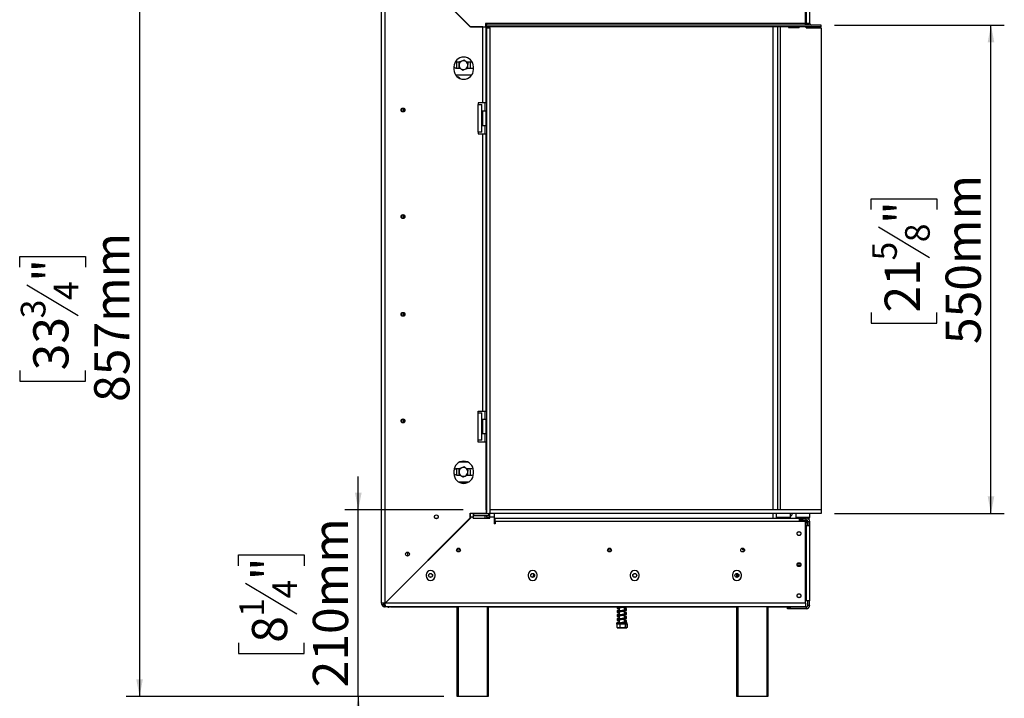
# Model space of a CAD drawing. Units: millimetres. Extents: x 4 to 254, y 3 to 201.
# Drawn here: x 180 to 254, y 96 to 147 of the extents above; entities that cross this region are included whole.
import ezdxf

# ---------------------------------------------------------------- set-up
doc = ezdxf.new("R2010")
doc.units = ezdxf.units.MM
doc.layers.add('FORMAT', color=7, linetype='Continuous')
doc.styles.add('SLDTEXTSTYLE1', font='TXT', dxfattribs={"width": 0.75})
doc.dimstyles.new('SLDDIMSTYLE0', dxfattribs={"dimtxt": 2.645833, "dimasz": 1.3, "dimexe": 0, "dimexo": 0.0625, "dimgap": 0.661458, "dimtad": 1, "dimdec": 0, "dimlfac": 15, "dimrnd": 1e-09, "dimzin": 12, "dimdsep": 46, "dimtxsty": 'SLDTEXTSTYLE1', "dimsah": 1, "dimcen": 0.09, "dimadec": 0, "dimazin": 3, "dimtfac": 1, "dimtdec": 0, "dimtofl": 0, "dimtmove": 0, "dimatfit": 3, "dimfxl": 0, "dimfrac": 2, "dimtolj": 1, "dimtzin": 12, "dimarcsym": 0})
doc.dimstyles.new('SLDDIMSTYLE1', dxfattribs={"dimtxt": 2.645833, "dimasz": 1.3, "dimexe": 0, "dimexo": 0.0625, "dimgap": 0.661458, "dimtad": 1, "dimdec": 0, "dimlfac": 15, "dimrnd": 1e-09, "dimzin": 12, "dimdsep": 46, "dimtxsty": 'SLDTEXTSTYLE1', "dimsah": 1, "dimcen": 0.09, "dimadec": 0, "dimazin": 3, "dimtfac": 1, "dimtdec": 0, "dimtmove": 0, "dimatfit": 0, "dimfxl": 0, "dimfrac": 2, "dimtolj": 1, "dimtzin": 12, "dimarcsym": 0})

# ---------------------------------------------------------------- blocks, each defined once
blk = doc.blocks.new('_D_2')
at = {"layer": 'FORMAT', "color": 7}
for p, q in [((241.447, 146.877), (254.206, 146.877)), ((253.206, 110.217), (253.206, 146.877)), ((244.202, 133.043), (244.202, 133.847)), ((244.202, 133.847), (249.141, 133.847)), ((249.141, 133.847), (249.141, 133.043)), ((244.748, 131.736), (248.596, 129.427)), ((244.202, 125.303), (244.202, 124.498)), ((249.141, 124.498), (249.141, 125.303)), ((244.202, 124.498), (249.141, 124.498)), ((241.456, 110.217), (254.206, 110.217))]:
    blk.add_line(p, q, dxfattribs=at)
for points in [[(253.206, 146.877), (252.956, 145.577), (253.456, 145.577)], [(253.206, 110.217), (253.456, 111.517), (252.956, 111.517)]]:
    blk.add_solid(points, dxfattribs=at)
at = {"layer": 'FORMAT', "color": 7, "attachment_point": 1, "rotation": 90, "style": 'SLDTEXTSTYLE1'}
for s, insert, char_height in [('550mm', (249.795, 122.933), 2.6458), ('"', (245.22, 131.95), 2.646), ('8', (246.754, 130.581), 1.852), ('5', (244.284, 129.213), 1.852), ('21', (245.22, 125.303), 2.6458)]:
    blk.add_mtext(s, dxfattribs=dict(at, insert=insert, char_height=char_height))
blk = doc.blocks.new('_D_5')
at = {"layer": 'FORMAT'}
for p, q in [((236.923, 153.577), (188.273, 153.577)), ((189.273, 153.577), (189.273, 96.477)), ((180.27, 128.699), (180.27, 129.504)), ((180.27, 129.504), (185.209, 129.504)), ((185.209, 129.504), (185.209, 128.699)), ((180.815, 127.393), (184.664, 125.084)), ((180.27, 120.96), (180.27, 120.155)), ((185.209, 120.155), (185.209, 120.96)), ((180.27, 120.155), (185.209, 120.155)), ((212.123, 96.477), (188.273, 96.477))]:
    blk.add_line(p, q, dxfattribs=at)
for points in [[(189.273, 153.577), (189.023, 152.277), (189.523, 152.277)], [(189.273, 96.477), (189.523, 97.777), (189.023, 97.777)]]:
    blk.add_solid(points, dxfattribs=at)
at = {"layer": 'FORMAT', "attachment_point": 1, "rotation": 90, "style": 'SLDTEXTSTYLE1'}
for s, insert, char_height in [('857mm', (185.863, 118.59), 2.6458), ('"', (181.288, 127.607), 2.646), ('4', (182.822, 126.238), 1.852), ('3', (180.352, 124.87), 1.852), ('33', (181.288, 120.96), 2.6458)]:
    blk.add_mtext(s, dxfattribs=dict(at, insert=insert, char_height=char_height))
blk = doc.blocks.new('_D_6')
at = {"layer": 'FORMAT'}
for p, q in [((205.696, 110.484), (205.696, 112.984)), ((213.576, 110.484), (204.696, 110.484)), ((205.696, 96.477), (205.696, 110.484)), ((196.693, 106.296), (196.693, 107.101)), ((196.693, 107.101), (201.631, 107.101)), ((201.631, 107.101), (201.631, 106.296)), ((197.238, 104.99), (201.086, 102.681)), ((196.693, 100.512), (196.693, 99.707)), ((201.631, 99.707), (201.631, 100.512)), ((196.693, 99.707), (201.631, 99.707)), ((212.123, 96.477), (204.696, 96.477)), ((205.696, 96.477), (205.696, 93.977))]:
    blk.add_line(p, q, dxfattribs=at)
for points in [[(205.696, 110.484), (205.946, 111.784), (205.446, 111.784)], [(205.696, 96.477), (205.446, 95.177), (205.946, 95.177)]]:
    blk.add_solid(points, dxfattribs=at)
at = {"layer": 'FORMAT', "attachment_point": 1, "rotation": 90, "style": 'SLDTEXTSTYLE1'}
for s, insert, char_height in [('210mm', (202.285, 97.164), 2.6458), ('"', (197.71, 105.204), 2.646), ('4', (199.244, 103.835), 1.852), ('1', (196.775, 102.467), 1.852), ('8', (197.71, 100.512), 2.646)]:
    blk.add_mtext(s, dxfattribs=dict(at, insert=insert, char_height=char_height))

msp = doc.modelspace()

# ---------------------------------------------------------------- linework, layer by layer
at = {"color": 7, "linetype": 'Continuous', "lineweight": 25}
for p, q in [((207.443, 103.477), (207.443, 153.144)), ((207.709, 103.482), (207.709, 153.139)), ((207.709, 153.139), (214.109, 146.739)), ((214.114, 146.744), (207.714, 153.144)), ((239.276, 147.01), (239.276, 153.144)), ((239.323, 153.11), (239.323, 147.01)), ((239.589, 153.11), (239.589, 147.01)), ((215.043, 146.739), (214.109, 146.739)), ((214.114, 146.744), (215.249, 146.744)), ((215.043, 141.044), (215.043, 146.739)), ((215.043, 146.739), (215.309, 146.739)), ((215.189, 146.744), (215.189, 146.739)), ((215.316, 147.01), (215.249, 147.01)), ((215.249, 147.01), (215.249, 146.744)), ((215.309, 141.044), (215.309, 146.739)), ((239.276, 147.01), (215.316, 147.01)), ((215.316, 147.01), (215.316, 146.877)), ((215.316, 146.744), (215.316, 146.877)), ((240.447, 146.877), (215.316, 146.877)), ((215.316, 146.677), (215.316, 146.744)), ((240.447, 146.744), (215.316, 146.744)), ((215.316, 146.677), (215.316, 110.217)), ((215.316, 146.677), (215.583, 146.677)), ((215.583, 146.677), (215.583, 146.744)), ((215.583, 146.677), (215.583, 110.217)), ((236.856, 110.484), (236.856, 146.744)), ((237.189, 110.484), (237.189, 146.744)), ((237.409, 110.484), (237.409, 146.744)), ((237.989, 146.744), (237.989, 146.704)), ((237.989, 146.704), (238.789, 146.704)), ((238.797, 146.744), (238.789, 146.704)), ((239.276, 146.877), (239.276, 147.01)), ((239.276, 147.01), (239.323, 147.01)), ((239.29, 146.877), (239.283, 146.916)), ((239.328, 146.677), (239.315, 146.744)), ((239.349, 146.717), (239.32, 146.717)), ((239.589, 147.01), (239.323, 147.01)), ((239.328, 146.677), (240.456, 146.677)), ((239.349, 147.01), (239.349, 146.877)), ((239.349, 146.744), (239.349, 146.677)), ((239.449, 147.01), (239.449, 146.877)), ((239.449, 146.744), (239.449, 146.677)), ((240.447, 146.744), (240.447, 146.877)), ((240.447, 146.877), (240.456, 146.877)), ((240.447, 146.744), (240.456, 146.744)), ((240.456, 146.744), (240.456, 146.877)), ((240.456, 146.677), (240.456, 110.484)), ((212.876, 143.744), (212.876, 143.544)), ((213.284, 144.104), (213.083, 144.104)), ((213.083, 143.637), (213.346, 143.637)), ((213.089, 144.037), (213.094, 144.104)), ((213.089, 143.637), (213.089, 144.037)), ((213.256, 144.063), (213.256, 143.892)), ((213.256, 143.678), (213.327, 143.637)), ((214.216, 144.104), (213.833, 144.104)), ((213.923, 144.063), (213.852, 144.104)), ((213.895, 143.637), (214.216, 143.637)), ((213.923, 143.678), (213.923, 143.848)), ((214.085, 144.104), (214.089, 144.037)), ((214.089, 144.037), (214.089, 143.637)), ((214.25, 144.101), (214.216, 144.104)), ((214.343, 143.544), (214.343, 143.744)), ((212.999, 143.137), (214.149, 143.137)), ((213.113, 143.004), (213.223, 143.004)), ((213.379, 142.847), (213.223, 143.004)), ((214.149, 143.137), (214.149, 143.047)), ((208.956, 140.602), (208.956, 140.406)), ((209.089, 140.64), (209.089, 140.368)), ((209.123, 140.627), (209.123, 140.38)), ((215.043, 141.044), (214.709, 141.044)), ((214.709, 141.044), (214.709, 140.91)), ((214.709, 138.844), (214.709, 140.91)), ((214.709, 140.91), (214.976, 140.91)), ((214.976, 138.844), (214.976, 140.91)), ((215.309, 141.044), (215.043, 141.044)), ((215.189, 141.044), (215.189, 140.41)), ((215.009, 140.262), (214.976, 140.262)), ((215.009, 140.069), (214.976, 140.069)), ((215.023, 140.41), (215.009, 140.397)), ((215.009, 139.357), (215.009, 140.397)), ((215.303, 140.41), (215.023, 140.41)), ((215.023, 140.41), (215.023, 139.344)), ((215.316, 140.397), (215.303, 140.41)), ((215.303, 140.37), (215.303, 140.41)), ((215.303, 139.344), (215.303, 140.37)), ((215.009, 139.684), (214.976, 139.684)), ((215.009, 139.492), (214.976, 139.492)), ((215.009, 139.357), (215.023, 139.344)), ((215.023, 139.344), (215.303, 139.344)), ((215.189, 139.344), (215.189, 138.71)), ((215.303, 139.344), (215.316, 139.357)), ((214.976, 138.844), (214.709, 138.844)), ((214.709, 138.844), (214.709, 138.71)), ((214.709, 138.71), (215.043, 138.71)), ((215.043, 117.91), (215.043, 138.71)), ((215.043, 138.71), (215.309, 138.71)), ((215.309, 117.91), (215.309, 138.71)), ((208.956, 132.602), (208.956, 132.406)), ((209.089, 132.64), (209.089, 132.368)), ((209.123, 132.627), (209.123, 132.38)), ((208.956, 125.268), (208.956, 125.072)), ((209.089, 125.306), (209.089, 125.034)), ((209.123, 125.293), (209.123, 125.047)), ((214.709, 117.91), (215.043, 117.91)), ((214.709, 117.777), (214.709, 117.91)), ((214.709, 117.777), (214.976, 117.777)), ((214.709, 115.71), (214.709, 117.777)), ((214.976, 115.71), (214.976, 117.777)), ((215.043, 117.91), (215.309, 117.91)), ((215.189, 117.91), (215.189, 117.277)), ((208.956, 117.268), (208.956, 117.072)), ((209.089, 117.306), (209.089, 117.034)), ((209.123, 117.293), (209.123, 117.047)), ((215.009, 117.128), (214.976, 117.128)), ((215.009, 116.936), (214.976, 116.936)), ((215.023, 117.277), (215.009, 117.264)), ((215.009, 116.224), (215.009, 117.264)), ((215.303, 117.277), (215.023, 117.277)), ((215.023, 117.277), (215.023, 116.21)), ((215.316, 117.264), (215.303, 117.277)), ((215.303, 117.236), (215.303, 117.277)), ((215.303, 116.21), (215.303, 117.236)), ((215.009, 116.551), (214.976, 116.551)), ((215.009, 116.359), (214.976, 116.359)), ((215.009, 116.224), (215.023, 116.21)), ((215.023, 116.21), (215.303, 116.21)), ((215.189, 116.21), (215.189, 115.577)), ((215.303, 116.21), (215.316, 116.224)), ((214.976, 115.71), (214.709, 115.71)), ((214.709, 115.577), (214.709, 115.71)), ((215.309, 115.577), (214.709, 115.577)), ((215.309, 110.484), (215.309, 115.577)), ((213.929, 114.07), (213.29, 114.07)), ((212.876, 113.41), (212.876, 113.21)), ((213.284, 113.57), (213.083, 113.57)), ((213.089, 113.104), (213.089, 113.437)), ((213.256, 113.529), (213.256, 113.359)), ((213.256, 113.144), (213.327, 113.104)), ((214.216, 113.57), (213.833, 113.57)), ((213.923, 113.529), (213.852, 113.57)), ((213.923, 113.144), (213.923, 113.315)), ((214.089, 113.437), (214.089, 113.104)), ((214.343, 113.21), (214.343, 113.41)), ((213.083, 113.104), (213.346, 113.104)), ((213.197, 112.604), (214.021, 112.604)), ((213.895, 113.104), (214.216, 113.104)), ((214.109, 110.244), (215.309, 110.244)), ((214.109, 109.882), (214.109, 110.244)), ((214.114, 109.944), (214.114, 110.21)), ((214.312, 110.21), (214.114, 110.21)), ((214.312, 110.21), (214.312, 109.944)), ((214.378, 110.21), (214.312, 110.21)), ((214.378, 110.077), (214.378, 110.21)), ((214.378, 110.21), (215.507, 110.21)), ((214.576, 110.217), (214.576, 110.244)), ((214.776, 110.217), (214.576, 110.217)), ((214.776, 110.244), (214.776, 110.217)), ((215.309, 110.217), (214.776, 110.217)), ((215.189, 110.217), (215.189, 110.21)), ((215.309, 110.484), (215.309, 110.217)), ((215.316, 110.484), (215.309, 110.484)), ((215.309, 110.217), (215.316, 110.217)), ((215.316, 110.217), (215.583, 110.217)), ((215.316, 110.217), (215.316, 110.21)), ((215.507, 110.077), (215.507, 110.21)), ((215.574, 110.21), (215.507, 110.21)), ((215.574, 109.944), (215.574, 110.21)), ((215.907, 110.21), (215.574, 110.21)), ((240.456, 110.484), (215.583, 110.484)), ((215.583, 110.484), (215.583, 110.217)), ((240.456, 110.217), (215.583, 110.217)), ((215.583, 110.217), (215.583, 110.21)), ((215.907, 110.21), (215.907, 109.944)), ((236.856, 109.877), (236.856, 110.217)), ((237.089, 110.217), (237.076, 110.204)), ((237.076, 110.204), (237.076, 109.924)), ((237.116, 110.204), (237.076, 110.204)), ((238.143, 110.204), (237.116, 110.204)), ((238.143, 110.204), (238.129, 110.217)), ((238.143, 109.924), (238.143, 110.204)), ((238.553, 110.217), (238.539, 110.204)), ((238.539, 110.204), (238.539, 109.924)), ((238.58, 110.204), (238.539, 110.204)), ((239.606, 110.204), (238.58, 110.204)), ((239.606, 110.204), (239.593, 110.217)), ((239.606, 109.924), (239.606, 110.204)), ((240.456, 110.484), (240.456, 110.217)), ((214.109, 109.882), (207.709, 103.482)), ((207.714, 103.477), (214.114, 109.877)), ((214.114, 109.944), (214.114, 109.877)), ((214.312, 109.944), (214.114, 109.944)), ((214.312, 110.077), (214.378, 110.077)), ((214.312, 109.877), (214.312, 109.944)), ((214.312, 109.877), (215.574, 109.877)), ((214.378, 110.077), (215.507, 110.077)), ((215.189, 110.077), (215.189, 109.877)), ((215.316, 110.077), (215.316, 109.95)), ((215.316, 109.95), (215.574, 109.95)), ((215.507, 110.077), (215.574, 110.077)), ((215.574, 109.877), (215.574, 109.944)), ((215.907, 109.944), (215.574, 109.944)), ((215.907, 109.944), (215.907, 109.45)), ((215.974, 109.45), (215.907, 109.45)), ((215.974, 109.877), (238.809, 109.877)), ((215.974, 109.61), (215.974, 109.877)), ((215.974, 109.61), (215.974, 109.45)), ((238.809, 109.61), (215.974, 109.61)), ((237.076, 109.924), (237.089, 109.91)), ((237.076, 109.924), (238.143, 109.924)), ((238.129, 109.91), (237.089, 109.91)), ((237.189, 109.877), (237.189, 109.91)), ((237.224, 109.91), (237.224, 109.877)), ((237.417, 109.91), (237.417, 109.877)), ((237.802, 109.91), (237.802, 109.877)), ((237.994, 109.91), (237.994, 109.877)), ((238.129, 109.91), (238.143, 109.924)), ((238.539, 109.924), (238.553, 109.91)), ((238.539, 109.924), (239.606, 109.924)), ((239.593, 109.91), (238.553, 109.91)), ((238.739, 109.91), (238.739, 109.877)), ((238.809, 109.877), (238.809, 109.61)), ((238.856, 109.877), (238.809, 109.877)), ((238.856, 109.744), (238.809, 109.744)), ((238.809, 109.677), (239.273, 109.677)), ((239.276, 109.61), (238.809, 109.61)), ((238.856, 109.744), (238.856, 109.877)), ((238.856, 109.877), (239.056, 109.877)), ((239.056, 109.744), (238.856, 109.744)), ((239.056, 109.877), (239.056, 109.744)), ((239.056, 109.877), (239.323, 109.877)), ((239.056, 109.744), (239.323, 109.744)), ((239.073, 109.91), (239.073, 109.877)), ((239.073, 109.744), (239.073, 109.684)), ((239.073, 109.677), (239.073, 109.684)), ((239.073, 109.684), (239.376, 109.684)), ((239.273, 109.677), (239.438, 109.677)), ((239.276, 103.477), (239.276, 109.61)), ((239.276, 109.577), (239.389, 109.577)), ((239.323, 109.744), (239.323, 109.877)), ((239.556, 109.877), (239.323, 109.877)), ((239.376, 109.511), (239.356, 109.51)), ((239.376, 109.732), (239.376, 109.684)), ((239.383, 109.677), (239.376, 109.684)), ((239.376, 109.511), (239.376, 109.31)), ((239.389, 109.577), (239.429, 109.578)), ((239.406, 109.91), (239.406, 109.877)), ((239.429, 109.578), (239.443, 109.577)), ((239.443, 109.577), (239.456, 109.577)), ((239.449, 109.91), (239.449, 109.877)), ((239.449, 109.577), (239.449, 109.31)), ((239.456, 109.61), (239.589, 109.61)), ((239.456, 109.61), (239.456, 109.31)), ((239.556, 109.744), (239.554, 109.744)), ((239.556, 109.744), (239.556, 109.877)), ((239.589, 109.61), (239.589, 109.31)), ((239.593, 109.91), (239.606, 109.924)), ((213.374, 109.137), (213.365, 109.137)), ((239.276, 109.31), (239.323, 109.31)), ((239.323, 109.31), (239.323, 103.664)), ((239.323, 109.31), (239.589, 109.31)), ((239.589, 109.31), (239.589, 103.664)), ((213.363, 107.47), (213.083, 107.47)), ((224.696, 107.47), (224.416, 107.47)), ((234.485, 107.591), (234.606, 107.47)), ((234.696, 107.47), (234.606, 107.47)), ((238.685, 106.47), (238.894, 106.47)), ((238.655, 106.337), (238.924, 106.337)), ((210.783, 105.604), (210.783, 105.537)), ((211.463, 105.537), (211.463, 105.604)), ((218.449, 105.604), (218.449, 105.537)), ((218.853, 105.695), (218.853, 105.564)), ((219.129, 105.537), (219.129, 105.604)), ((226.116, 105.604), (226.116, 105.537)), ((226.796, 105.537), (226.796, 105.604)), ((233.783, 105.604), (233.783, 105.537)), ((234.123, 105.43), (234.123, 105.71)), ((234.463, 105.537), (234.463, 105.604)), ((208.741, 104.504), (208.731, 104.504)), ((207.923, 103.686), (207.923, 103.695)), ((208.023, 103.786), (208.023, 103.795)), ((239.323, 103.664), (239.276, 103.664)), ((239.589, 103.664), (239.323, 103.664)), ((239.456, 103.33), (239.456, 103.664)), ((239.589, 103.33), (239.589, 103.664)), ((207.576, 103.477), (207.443, 103.477)), ((207.467, 103.365), (207.588, 103.421)), ((207.597, 103.235), (207.653, 103.356)), ((207.709, 103.344), (207.709, 103.21)), ((239.276, 103.21), (207.709, 103.21)), ((239.276, 103.477), (207.714, 103.477)), ((207.923, 103.184), (207.923, 103.21)), ((207.923, 103.184), (208.023, 103.184)), ((208.023, 103.184), (208.023, 103.21)), ((208.123, 103.21), (208.123, 103.184)), ((213.123, 103.184), (208.123, 103.184)), ((213.123, 96.477), (213.123, 103.21)), ((215.456, 103.21), (215.456, 96.477)), ((215.923, 103.184), (215.456, 103.184)), ((215.923, 103.21), (215.923, 103.184)), ((216.223, 103.184), (215.923, 103.184)), ((216.223, 103.21), (216.223, 103.184)), ((225.136, 103.184), (216.223, 103.184)), ((225.235, 103.183), (225.217, 103.187)), ((225.235, 102.883), (225.217, 102.887)), ((225.296, 103.21), (225.296, 103.195)), ((225.296, 103.148), (225.296, 102.895)), ((225.296, 102.848), (225.296, 102.595)), ((225.683, 102.955), (225.683, 103.208)), ((234.123, 103.184), (225.683, 103.184)), ((225.728, 102.998), (225.683, 102.997)), ((225.683, 102.655), (225.683, 102.908)), ((225.841, 103.028), (225.841, 103.03)), ((234.123, 96.477), (234.123, 103.21)), ((236.456, 103.21), (236.456, 96.477)), ((237.923, 103.184), (236.456, 103.184)), ((237.923, 103.064), (237.923, 103.197)), ((237.923, 103.197), (238.123, 103.197)), ((238.123, 103.064), (237.923, 103.064)), ((238.123, 103.197), (238.123, 103.064)), ((239.323, 103.197), (238.123, 103.197)), ((239.323, 103.064), (238.123, 103.064)), ((239.163, 103.197), (239.163, 103.21)), ((239.276, 103.477), (239.276, 103.21)), ((239.323, 103.197), (239.323, 103.064)), ((239.456, 103.33), (239.589, 103.33)), ((225.235, 102.583), (225.217, 102.587)), ((225.235, 102.283), (225.217, 102.287)), ((225.296, 102.548), (225.296, 102.295)), ((225.296, 102.248), (225.296, 102.01)), ((225.728, 102.698), (225.683, 102.697)), ((225.683, 102.355), (225.683, 102.608)), ((225.728, 102.398), (225.683, 102.397)), ((225.683, 102.055), (225.683, 102.308)), ((225.728, 102.098), (225.683, 102.097)), ((225.841, 102.728), (225.841, 102.73)), ((225.841, 102.428), (225.841, 102.43)), ((225.841, 102.128), (225.841, 102.13)), ((225.845, 102.146), (225.845, 102.149)), ((225.089, 102.01), (225.089, 101.924)), ((225.089, 102.01), (225.889, 102.01)), ((225.089, 101.924), (225.109, 101.904)), ((225.089, 101.924), (225.889, 101.924)), ((225.105, 101.904), (225.105, 101.657)), ((225.105, 101.904), (225.108, 101.904)), ((225.105, 101.657), (225.111, 101.654)), ((225.108, 101.904), (225.108, 101.657)), ((225.108, 101.904), (225.114, 101.904)), ((225.336, 101.904), (225.114, 101.904)), ((225.161, 101.637), (225.818, 101.637)), ((225.336, 101.904), (225.342, 101.904)), ((225.342, 101.904), (225.342, 101.657)), ((225.342, 101.904), (225.352, 101.904)), ((225.714, 101.904), (225.359, 101.904)), ((225.714, 101.904), (225.724, 101.904)), ((225.869, 101.904), (225.724, 101.904)), ((225.724, 101.904), (225.724, 101.657)), ((225.724, 101.904), (225.727, 101.904)), ((225.874, 101.657), (225.868, 101.654)), ((225.869, 101.904), (225.889, 101.924)), ((225.869, 101.904), (225.871, 101.904)), ((225.871, 101.904), (225.871, 101.657)), ((225.871, 101.904), (225.874, 101.904)), ((225.874, 101.904), (225.874, 101.657)), ((225.889, 101.924), (225.889, 102.01)), ((213.189, 96.477), (213.123, 96.477)), ((215.389, 96.477), (213.189, 96.477)), ((215.456, 96.477), (215.389, 96.477)), ((234.189, 96.477), (234.123, 96.477)), ((236.389, 96.477), (234.189, 96.477)), ((236.456, 96.477), (236.389, 96.477))]:
    msp.add_line(p, q, dxfattribs=at)
at = {"color": 8, "linetype": 'Continuous', "lineweight": 25}
for p, q in [((238.809, 109.684), (239.073, 109.684)), ((239.356, 109.51), (239.276, 109.51)), ((213.074, 108.837), (213.065, 108.837)), ((209.389, 107.31), (209.389, 107.03)), ((234.189, 105.693), (234.189, 105.447)), ((209.031, 104.804), (209.041, 104.804)), ((208.123, 103.886), (208.123, 103.895)), ((213.189, 103.21), (213.189, 96.477)), ((215.389, 96.477), (215.389, 103.21)), ((234.189, 103.21), (234.189, 96.477)), ((236.389, 96.477), (236.389, 103.21))]:
    msp.add_line(p, q, dxfattribs=at)
at = {"color": 7, "linetype": 'Continuous', "lineweight": 25, "flags": 128}
for points in [[(239.283, 146.916), (239.28, 146.927), (239.276, 146.935)], [(213.083, 144.104), (213.003, 144.09), (212.948, 144.061)], [(214.216, 143.637), (214.296, 143.651), (214.343, 143.674)], [(213.089, 113.437), (213.102, 113.548), (213.107, 113.57)], [(214.071, 113.57), (214.077, 113.548), (214.089, 113.437)], [(214.331, 113.54), (214.296, 113.556), (214.216, 113.57)], [(214.216, 113.104), (214.296, 113.118), (214.339, 113.139)], [(239.389, 109.577), (239.383, 109.576), (239.377, 109.572), (239.371, 109.566), (239.366, 109.557), (239.362, 109.547), (239.359, 109.536), (239.357, 109.523), (239.356, 109.51)], [(234.44, 105.416), (234.427, 105.39), (234.421, 105.374)], [(225.818, 101.637), (225.822, 101.637), (225.824, 101.637)]]:
    msp.add_lwpolyline(points, dxfattribs=at)
at = {"color": 7, "linetype": 'Continuous', "lineweight": 25}
for centre, radius in [((209.056, 140.504), 0.147), ((209.056, 140.504), 0.14), ((209.056, 132.504), 0.147), ((209.056, 132.504), 0.14), ((209.056, 125.17), 0.147), ((209.056, 125.17), 0.14), ((209.056, 117.17), 0.147), ((209.056, 117.17), 0.14), ((211.556, 109.97), 0.143), ((211.556, 109.97), 0.14), ((238.789, 108.71), 0.147), ((238.789, 108.71), 0.14), ((209.389, 107.17), 0.147), ((209.389, 107.17), 0.14), ((213.223, 107.47), 0.143), ((213.223, 107.47), 0.14), ((224.556, 107.47), 0.143), ((224.556, 107.47), 0.14), ((234.556, 107.47), 0.143), ((234.556, 107.47), 0.14), ((238.789, 106.377), 0.147), ((238.789, 106.377), 0.14), ((211.123, 105.57), 0.147), ((211.123, 105.57), 0.14), ((218.789, 105.57), 0.147), ((218.789, 105.57), 0.14), ((226.456, 105.57), 0.147), ((226.456, 105.57), 0.14), ((234.123, 105.57), 0.147), ((234.123, 105.57), 0.14), ((238.789, 104.044), 0.147), ((238.789, 104.044), 0.14)]:
    msp.add_circle(centre, radius, dxfattribs=at)
for centre, radius, start, end in [((239.723, 147.01), 0.267, 180, 210), ((239.723, 147.01), 0.133, 180, 270), ((213.609, 143.744), 0.733, 0, 180), ((213.589, 143.87), 0.333, 112.49574, 172.49574), ((213.589, 143.87), 0.333, 52.49574, 112.49574), ((213.083, 143.87), 0.233, 207.77618, 270), ((213.609, 143.544), 0.733, 180, 0), ((213.589, 143.87), 0.333, 172.49574, 232.49574), ((213.589, 143.87), 0.333, 232.49574, 292.49574), ((213.589, 143.87), 0.333, 292.49574, 352.49574), ((213.589, 143.87), 0.333, 352.49574, 52.49574), ((213.609, 113.41), 0.733, 0, 180), ((213.083, 113.337), 0.233, 207.66045, 270), ((213.609, 113.21), 0.733, 180, 0), ((213.083, 113.337), 0.233, 90, 151.85671), ((213.589, 113.337), 0.333, 172.49574, 232.49574), ((213.589, 113.337), 0.333, 112.49574, 172.49574), ((213.589, 113.337), 0.333, 52.49574, 112.49574), ((213.589, 113.337), 0.333, 292.49574, 352.49574), ((213.589, 113.337), 0.333, 352.49574, 52.49574), ((213.589, 113.037), 0.5, 240.07357, 299.92643), ((213.589, 113.337), 0.333, 232.49574, 292.49574), ((238.009, 110.217), 0.267, 300, 0), ((239.323, 109.61), 0.267, 0, 90), ((239.323, 109.61), 0.133, 0, 90), ((239.443, 109.51), 0.0667, 90, 135.52996), ((211.123, 105.604), 0.34, 0, 180), ((218.789, 105.604), 0.34, 0, 180), ((226.456, 105.604), 0.34, 0, 180), ((234.123, 105.604), 0.34, 0, 180), ((211.123, 105.537), 0.34, 180, 0), ((218.789, 105.537), 0.34, 180, 0), ((226.456, 105.537), 0.34, 180, 0), ((234.123, 105.537), 0.34, 180, 0), ((207.709, 103.477), 0.267, 180, 204.83963), ((207.709, 103.477), 0.133, 180, 204.83963), ((207.709, 103.477), 0.267, 245.16037, 270), ((207.709, 103.477), 0.133, 245.16037, 270), ((239.323, 103.33), 0.133, 270, 0), ((239.323, 103.33), 0.267, 270, 0), ((225.161, 101.727), 0.0903, 247.61058, 270), ((225.818, 101.727), 0.0903, 281.93674, 291.57942)]:
    msp.add_arc(centre, radius, start, end, dxfattribs=at)
for points, knots in [([(213.462, 144.178), (213.412, 144.157), (213.351, 144.132), (213.294, 144.109), (213.284, 144.105)], [0, 0, 0, 0, 0.8245, 1, 1, 1, 1]), ([(213.64, 144.252), (213.622, 144.244), (213.564, 144.22), (213.503, 144.195), (213.462, 144.178)], [0, 0, 0, 0, 0.313437, 1, 1, 1, 1]), ([(213.792, 144.135), (213.772, 144.15), (213.721, 144.189), (213.671, 144.228), (213.64, 144.252)], [0, 0, 0, 0, 0.387152, 1, 1, 1, 1]), ([(213.259, 143.914), (213.256, 143.889), (213.247, 143.825), (213.239, 143.762), (213.234, 143.723)], [0, 0, 0, 0, 0.3871523, 1, 1, 1, 1]), ([(213.234, 143.723), (213.25, 143.711), (213.3, 143.672), (213.351, 143.633), (213.386, 143.606)], [0, 0, 0, 0, 0.326681, 1, 1, 1, 1]), ([(213.284, 144.105), (213.281, 144.084), (213.273, 144.022), (213.265, 143.957), (213.259, 143.914)], [0, 0, 0, 0, 0.326681, 1, 1, 1, 1]), ([(213.386, 143.606), (213.406, 143.591), (213.458, 143.551), (213.508, 143.512), (213.539, 143.489)], [0, 0, 0, 0, 0.3871523, 1, 1, 1, 1]), ([(213.539, 143.489), (213.557, 143.496), (213.615, 143.52), (213.675, 143.545), (213.717, 143.562)], [0, 0, 0, 0, 0.3134374, 1, 1, 1, 1]), ([(213.717, 143.562), (213.767, 143.583), (213.828, 143.608), (213.885, 143.632), (213.895, 143.636)], [0, 0, 0, 0, 0.8245, 1, 1, 1, 1]), ([(213.945, 144.018), (213.929, 144.03), (213.879, 144.068), (213.827, 144.108), (213.792, 144.135)], [0, 0, 0, 0, 0.326681, 1, 1, 1, 1]), ([(213.895, 143.636), (213.897, 143.656), (213.906, 143.718), (213.914, 143.783), (213.92, 143.827)], [0, 0, 0, 0, 0.326681, 1, 1, 1, 1]), ([(213.92, 143.827), (213.923, 143.852), (213.932, 143.916), (213.94, 143.979), (213.945, 144.018)], [0, 0, 0, 0, 0.387152, 1, 1, 1, 1]), ([(213.259, 113.38), (213.256, 113.356), (213.247, 113.291), (213.239, 113.228), (213.234, 113.19)], [0, 0, 0, 0, 0.3871523, 1, 1, 1, 1]), ([(213.234, 113.19), (213.25, 113.177), (213.3, 113.139), (213.351, 113.099), (213.386, 113.072)], [0, 0, 0, 0, 0.3266807, 1, 1, 1, 1]), ([(213.284, 113.571), (213.281, 113.551), (213.273, 113.489), (213.265, 113.424), (213.259, 113.38)], [0, 0, 0, 0, 0.326681, 1, 1, 1, 1]), ([(213.462, 113.645), (213.412, 113.624), (213.351, 113.599), (213.294, 113.575), (213.284, 113.571)], [0, 0, 0, 0, 0.8245, 1, 1, 1, 1]), ([(213.64, 113.719), (213.622, 113.711), (213.564, 113.687), (213.503, 113.662), (213.462, 113.645)], [0, 0, 0, 0, 0.313437, 1, 1, 1, 1]), ([(213.792, 113.601), (213.772, 113.617), (213.721, 113.656), (213.671, 113.695), (213.64, 113.719)], [0, 0, 0, 0, 0.387152, 1, 1, 1, 1]), ([(213.945, 113.484), (213.929, 113.497), (213.879, 113.535), (213.827, 113.575), (213.792, 113.601)], [0, 0, 0, 0, 0.326681, 1, 1, 1, 1]), ([(213.895, 113.103), (213.897, 113.123), (213.906, 113.185), (213.914, 113.25), (213.92, 113.293)], [0, 0, 0, 0, 0.326681, 1, 1, 1, 1]), ([(213.92, 113.293), (213.923, 113.318), (213.932, 113.383), (213.94, 113.446), (213.945, 113.484)], [0, 0, 0, 0, 0.387152, 1, 1, 1, 1]), ([(213.386, 113.072), (213.406, 113.057), (213.458, 113.018), (213.508, 112.979), (213.539, 112.955)], [0, 0, 0, 0, 0.387152, 1, 1, 1, 1]), ([(213.539, 112.955), (213.557, 112.963), (213.615, 112.987), (213.675, 113.012), (213.717, 113.029)], [0, 0, 0, 0, 0.3134374, 1, 1, 1, 1]), ([(213.717, 113.029), (213.767, 113.05), (213.828, 113.075), (213.885, 113.098), (213.895, 113.103)], [0, 0, 0, 0, 0.8245, 1, 1, 1, 1]), ([(239.429, 109.578), (239.429, 109.578), (239.426, 109.578), (239.417, 109.574), (239.402, 109.566), (239.387, 109.55), (239.378, 109.531), (239.377, 109.518), (239.376, 109.511)], [0, 0, 0, 0, 0.004162, 0.09651, 0.357505, 0.581507, 0.790467, 1, 1, 1, 1]), ([(218.853, 105.439), (218.853, 105.442), (218.853, 105.459), (218.853, 105.503), (218.853, 105.544), (218.853, 105.564)], [0, 0, 0, 0, 0.07546, 0.547759, 1, 1, 1, 1]), ([(218.853, 105.564), (218.853, 105.552), (218.854, 105.53), (218.861, 105.498), (218.868, 105.475), (218.874, 105.464), (218.875, 105.463)], [0, 0, 0, 0, 0.3164024, 0.6407828, 0.9573134, 1, 1, 1, 1]), ([(207.467, 103.365), (207.469, 103.362), (207.471, 103.358), (207.476, 103.347), (207.484, 103.334), (207.498, 103.313), (207.52, 103.288), (207.546, 103.265), (207.567, 103.251), (207.58, 103.244), (207.591, 103.238), (207.595, 103.236), (207.597, 103.235)], [0, 0, 0, 0, 0.124424, 0.181642, 0.23825, 0.358094, 0.499848, 0.642569, 0.762794, 0.81934, 0.876343, 1, 1, 1, 1]), ([(207.588, 103.421), (207.589, 103.42), (207.59, 103.417), (207.594, 103.41), (207.599, 103.402), (207.603, 103.396), (207.609, 103.389), (207.615, 103.383), (207.622, 103.376), (207.629, 103.371), (207.635, 103.366), (207.642, 103.361), (207.65, 103.358), (207.652, 103.357), (207.653, 103.356)], [0, 0, 0, 0, 0.16556, 0.293578, 0.347465, 0.3977, 0.447456, 0.499993, 0.552946, 0.603059, 0.653535, 0.707513, 0.835247, 1, 1, 1, 1]), ([(225.159, 103.21), (225.153, 103.208), (225.133, 103.2), (225.128, 103.174), (225.145, 103.159), (225.153, 103.152)], [0, 0, 0, 0, 0.206144, 0.607035, 1, 1, 1, 1]), ([(225.296, 102.95), (225.295, 102.95), (225.252, 102.943), (225.191, 102.928), (225.14, 102.909), (225.127, 102.874), (225.145, 102.86), (225.153, 102.852)], [0, 0, 0, 0, 0.0049689, 0.3184294, 0.6180213, 0.8109175, 1, 1, 1, 1]), ([(225.395, 103.211), (225.378, 103.209), (225.322, 103.2), (225.237, 103.185), (225.166, 103.166), (225.132, 103.144), (225.132, 103.111), (225.161, 103.089), (225.214, 103.075), (225.266, 103.063), (225.295, 103.058), (225.296, 103.058)], [0, 0, 0, 0, 0.066287, 0.221498, 0.386231, 0.523707, 0.616705, 0.721462, 0.87819, 0.994052, 1, 1, 1, 1]), ([(225.144, 103.21), (225.14, 103.208), (225.131, 103.201), (225.135, 103.193), (225.137, 103.187)], [0, 0, 0, 0, 0.382074, 1, 1, 1, 1]), ([(225.796, 102.979), (225.796, 102.979), (225.793, 102.98), (225.756, 102.968), (225.68, 102.954), (225.575, 102.937), (225.457, 102.921), (225.341, 102.904), (225.237, 102.885), (225.166, 102.866), (225.132, 102.844), (225.132, 102.811), (225.161, 102.789), (225.214, 102.775), (225.266, 102.763), (225.295, 102.758), (225.296, 102.758)], [0, 0, 0, 0, 0.0337759, 0.1106664, 0.1937511, 0.2799808, 0.3665726, 0.4539094, 0.5446863, 0.6410317, 0.7214358, 0.7758264, 0.8370943, 0.9287581, 0.9965214, 1, 1, 1, 1]), ([(225.296, 102.961), (225.274, 102.957), (225.219, 102.947), (225.166, 102.932), (225.131, 102.908), (225.136, 102.892), (225.137, 102.887)], [0, 0, 0, 0, 0.230023, 0.56686, 0.860566, 1, 1, 1, 1]), ([(225.296, 103.105), (225.292, 103.105), (225.269, 103.109), (225.239, 103.116), (225.198, 103.126), (225.182, 103.129), (225.177, 103.122), (225.187, 103.125), (225.234, 103.137), (225.323, 103.154), (225.436, 103.171), (225.553, 103.188), (225.643, 103.2), (225.682, 103.208), (225.692, 103.21)], [0, 0, 0, 0, 0.0136032, 0.079952, 0.1356715, 0.2324926, 0.3144216, 0.3988682, 0.5022447, 0.6219105, 0.7374913, 0.8475016, 0.9618851, 1, 1, 1, 1]), ([(225.296, 102.805), (225.292, 102.805), (225.269, 102.809), (225.239, 102.816), (225.198, 102.826), (225.182, 102.829), (225.177, 102.822), (225.187, 102.825), (225.233, 102.837), (225.323, 102.854), (225.436, 102.871), (225.554, 102.887), (225.668, 102.905), (225.76, 102.922), (225.811, 102.937), (225.836, 102.954), (225.846, 102.971), (225.847, 102.983), (225.837, 102.999), (225.81, 103.02), (225.75, 103.024), (225.698, 103.022), (225.675, 103.021)], [0, 0, 0, 0, 0.008396, 0.049344, 0.083732, 0.143487, 0.194051, 0.246169, 0.30997, 0.383824, 0.455157, 0.523052, 0.593646, 0.668685, 0.73675, 0.764407, 0.788687, 0.825594, 0.850972, 0.880677, 0.947381, 1, 1, 1, 1]), ([(225.18, 103.177), (225.18, 103.177), (225.179, 103.175), (225.191, 103.181), (225.22, 103.188), (225.252, 103.196), (225.282, 103.201), (225.296, 103.203)], [0, 0, 0, 0, 0.017449, 0.371152, 0.580427, 0.815527, 1, 1, 1, 1]), ([(225.18, 102.877), (225.18, 102.877), (225.179, 102.875), (225.191, 102.881), (225.22, 102.888), (225.252, 102.896), (225.282, 102.901), (225.296, 102.903)], [0, 0, 0, 0, 0.017449, 0.371152, 0.580427, 0.815527, 1, 1, 1, 1]), ([(225.213, 103.177), (225.21, 103.177), (225.191, 103.182), (225.187, 103.182), (225.184, 103.181)], [0, 0, 0, 0, 0.171754, 1, 1, 1, 1]), ([(225.213, 102.877), (225.21, 102.877), (225.191, 102.882), (225.187, 102.882), (225.184, 102.881)], [0, 0, 0, 0, 0.171754, 1, 1, 1, 1]), ([(225.21, 103.131), (225.235, 103.124), (225.26, 103.118), (225.296, 103.113), (225.296, 103.113)], [0, 0, 0, 0, 0.992072, 1, 1, 1, 1]), ([(225.21, 102.831), (225.235, 102.824), (225.26, 102.818), (225.296, 102.813), (225.296, 102.813)], [0, 0, 0, 0, 0.992072, 1, 1, 1, 1]), ([(225.836, 103.064), (225.83, 103.07), (225.817, 103.081), (225.761, 103.096), (225.714, 103.106), (225.686, 103.111), (225.683, 103.111)], [0, 0, 0, 0, 0.362097, 0.684914, 0.965849, 1, 1, 1, 1]), ([(225.842, 103.016), (225.844, 103.025), (225.848, 103.042), (225.806, 103.072), (225.747, 103.09), (225.693, 103.098), (225.683, 103.1)], [0, 0, 0, 0, 0.267561, 0.508906, 0.901161, 1, 1, 1, 1]), ([(225.683, 103.055), (225.686, 103.055), (225.713, 103.051), (225.752, 103.047), (225.796, 103.043), (225.799, 103.04), (225.801, 103.038)], [0, 0, 0, 0, 0.041619, 0.321252, 0.637843, 1, 1, 1, 1]), ([(225.783, 103.024), (225.769, 103.021), (225.744, 103.017), (225.701, 103.014), (225.683, 103.013)], [0, 0, 0, 0, 0.576919, 1, 1, 1, 1]), ([(225.683, 102.972), (225.705, 102.98), (225.743, 102.992), (225.78, 103.007), (225.791, 103.017), (225.795, 103.021)], [0, 0, 0, 0, 0.459762, 0.775922, 1, 1, 1, 1]), ([(225.836, 102.764), (225.83, 102.77), (225.817, 102.781), (225.761, 102.796), (225.714, 102.806), (225.686, 102.811), (225.683, 102.811)], [0, 0, 0, 0, 0.362097, 0.684914, 0.965849, 1, 1, 1, 1]), ([(225.842, 102.716), (225.844, 102.725), (225.848, 102.742), (225.806, 102.772), (225.747, 102.79), (225.693, 102.798), (225.683, 102.8)], [0, 0, 0, 0, 0.267561, 0.508906, 0.901161, 1, 1, 1, 1]), ([(225.74, 103.007), (225.755, 103), (225.777, 102.989), (225.784, 102.982), (225.786, 102.98)], [0, 0, 0, 0, 0.658366, 1, 1, 1, 1]), ([(225.808, 103.037), (225.809, 103.039), (225.812, 103.046), (225.808, 103.044), (225.804, 103.043)], [0, 0, 0, 0, 0.222697, 1, 1, 1, 1]), ([(225.815, 103.007), (225.826, 103.014), (225.847, 103.029), (225.846, 103.042), (225.845, 103.049)], [0, 0, 0, 0, 0.498103, 1, 1, 1, 1]), ([(225.842, 103.03), (225.843, 103.033), (225.845, 103.038), (225.845, 103.046), (225.844, 103.054), (225.839, 103.063), (225.83, 103.072), (225.821, 103.074), (225.817, 103.075)], [0, 0, 0, 0, 0.155447, 0.313126, 0.470528, 0.639155, 0.81802, 1, 1, 1, 1]), ([(225.842, 102.73), (225.843, 102.733), (225.845, 102.738), (225.845, 102.746), (225.844, 102.754), (225.839, 102.763), (225.83, 102.772), (225.821, 102.774), (225.817, 102.775)], [0, 0, 0, 0, 0.155447, 0.313126, 0.470528, 0.639155, 0.81802, 1, 1, 1, 1]), ([(225.845, 103.046), (225.845, 103.048), (225.845, 103.051), (225.842, 103.058), (225.834, 103.063), (225.826, 103.064), (225.822, 103.064)], [0, 0, 0, 0, 0.2215353, 0.459718, 0.719944, 1, 1, 1, 1]), ([(225.296, 102.65), (225.295, 102.65), (225.252, 102.643), (225.191, 102.628), (225.14, 102.609), (225.127, 102.574), (225.145, 102.56), (225.153, 102.552)], [0, 0, 0, 0, 0.0049689, 0.3184294, 0.6180213, 0.8109175, 1, 1, 1, 1]), ([(225.296, 102.35), (225.295, 102.35), (225.252, 102.343), (225.191, 102.328), (225.14, 102.309), (225.127, 102.274), (225.145, 102.26), (225.153, 102.252)], [0, 0, 0, 0, 0.0049689, 0.3184294, 0.6180213, 0.8109175, 1, 1, 1, 1]), ([(225.796, 102.679), (225.796, 102.679), (225.793, 102.68), (225.756, 102.668), (225.68, 102.654), (225.575, 102.637), (225.457, 102.621), (225.341, 102.604), (225.237, 102.585), (225.166, 102.566), (225.132, 102.544), (225.132, 102.511), (225.161, 102.489), (225.214, 102.475), (225.266, 102.463), (225.295, 102.458), (225.296, 102.458)], [0, 0, 0, 0, 0.033776, 0.110666, 0.193751, 0.279981, 0.366573, 0.453909, 0.544686, 0.641032, 0.721436, 0.775826, 0.837094, 0.928758, 0.996521, 1, 1, 1, 1]), ([(225.796, 102.379), (225.796, 102.379), (225.793, 102.38), (225.756, 102.368), (225.68, 102.354), (225.575, 102.337), (225.457, 102.321), (225.341, 102.304), (225.237, 102.285), (225.166, 102.266), (225.132, 102.244), (225.132, 102.211), (225.161, 102.189), (225.214, 102.175), (225.266, 102.163), (225.295, 102.158), (225.296, 102.158)], [0, 0, 0, 0, 0.033776, 0.110666, 0.193751, 0.279981, 0.366573, 0.453909, 0.544686, 0.641032, 0.721436, 0.775826, 0.837094, 0.928758, 0.996521, 1, 1, 1, 1]), ([(225.296, 102.661), (225.274, 102.657), (225.219, 102.647), (225.166, 102.632), (225.131, 102.608), (225.136, 102.592), (225.137, 102.587)], [0, 0, 0, 0, 0.230023, 0.56686, 0.860566, 1, 1, 1, 1]), ([(225.296, 102.361), (225.274, 102.357), (225.219, 102.347), (225.166, 102.332), (225.131, 102.308), (225.136, 102.292), (225.137, 102.287)], [0, 0, 0, 0, 0.230023, 0.56686, 0.860566, 1, 1, 1, 1]), ([(225.296, 102.061), (225.274, 102.057), (225.22, 102.047), (225.168, 102.035), (225.151, 102.017), (225.144, 102.01)], [0, 0, 0, 0, 0.297053, 0.732046, 1, 1, 1, 1]), ([(225.296, 102.05), (225.295, 102.05), (225.253, 102.043), (225.197, 102.032), (225.17, 102.016), (225.159, 102.01)], [0, 0, 0, 0, 0.009577, 0.613744, 1, 1, 1, 1]), ([(225.296, 102.505), (225.292, 102.505), (225.269, 102.509), (225.239, 102.516), (225.198, 102.526), (225.182, 102.529), (225.177, 102.522), (225.187, 102.525), (225.233, 102.537), (225.323, 102.554), (225.436, 102.571), (225.554, 102.587), (225.668, 102.605), (225.76, 102.622), (225.811, 102.637), (225.836, 102.654), (225.846, 102.671), (225.847, 102.683), (225.837, 102.699), (225.81, 102.72), (225.75, 102.724), (225.698, 102.722), (225.675, 102.721)], [0, 0, 0, 0, 0.008396, 0.049344, 0.083732, 0.143487, 0.194051, 0.246169, 0.30997, 0.383824, 0.455157, 0.523052, 0.593646, 0.668685, 0.73675, 0.764407, 0.788687, 0.825594, 0.850972, 0.880677, 0.947381, 1, 1, 1, 1]), ([(225.296, 102.205), (225.292, 102.205), (225.269, 102.209), (225.239, 102.216), (225.198, 102.226), (225.182, 102.229), (225.177, 102.222), (225.187, 102.225), (225.233, 102.237), (225.323, 102.254), (225.436, 102.271), (225.554, 102.287), (225.668, 102.305), (225.76, 102.322), (225.811, 102.337), (225.836, 102.354), (225.846, 102.371), (225.847, 102.383), (225.837, 102.399), (225.81, 102.42), (225.75, 102.424), (225.698, 102.422), (225.675, 102.421)], [0, 0, 0, 0, 0.008396, 0.049344, 0.083732, 0.143487, 0.194051, 0.246169, 0.30997, 0.383824, 0.455157, 0.523052, 0.593646, 0.668685, 0.73675, 0.764407, 0.788687, 0.825594, 0.850972, 0.880677, 0.947381, 1, 1, 1, 1]), ([(225.18, 102.577), (225.18, 102.577), (225.179, 102.575), (225.191, 102.581), (225.22, 102.588), (225.252, 102.596), (225.282, 102.601), (225.296, 102.603)], [0, 0, 0, 0, 0.017449, 0.371152, 0.580427, 0.815527, 1, 1, 1, 1]), ([(225.18, 102.277), (225.18, 102.277), (225.179, 102.275), (225.191, 102.281), (225.22, 102.288), (225.252, 102.296), (225.282, 102.301), (225.296, 102.303)], [0, 0, 0, 0, 0.017449, 0.371152, 0.580427, 0.815527, 1, 1, 1, 1]), ([(225.213, 102.577), (225.21, 102.577), (225.191, 102.582), (225.187, 102.582), (225.184, 102.581)], [0, 0, 0, 0, 0.171754, 1, 1, 1, 1]), ([(225.213, 102.277), (225.21, 102.277), (225.191, 102.282), (225.187, 102.282), (225.184, 102.281)], [0, 0, 0, 0, 0.171754, 1, 1, 1, 1]), ([(225.21, 102.531), (225.235, 102.524), (225.26, 102.518), (225.296, 102.513), (225.296, 102.513)], [0, 0, 0, 0, 0.992072, 1, 1, 1, 1]), ([(225.21, 102.231), (225.235, 102.224), (225.26, 102.218), (225.296, 102.213), (225.296, 102.213)], [0, 0, 0, 0, 0.9920716, 1, 1, 1, 1]), ([(225.796, 102.079), (225.796, 102.079), (225.793, 102.08), (225.756, 102.068), (225.68, 102.054), (225.575, 102.037), (225.474, 102.023), (225.416, 102.014), (225.395, 102.011)], [0, 0, 0, 0, 0.08136, 0.266576, 0.466712, 0.674424, 0.883008, 1, 1, 1, 1]), ([(225.692, 102.01), (225.715, 102.014), (225.769, 102.024), (225.811, 102.037), (225.836, 102.054), (225.846, 102.071), (225.847, 102.083), (225.837, 102.099), (225.81, 102.12), (225.75, 102.124), (225.698, 102.122), (225.675, 102.121)], [0, 0, 0, 0, 0.134566, 0.312359, 0.384603, 0.448025, 0.54443, 0.61072, 0.688315, 0.862554, 1, 1, 1, 1]), ([(225.683, 102.755), (225.686, 102.755), (225.713, 102.751), (225.752, 102.747), (225.796, 102.743), (225.799, 102.74), (225.801, 102.738)], [0, 0, 0, 0, 0.041619, 0.321252, 0.637843, 1, 1, 1, 1]), ([(225.783, 102.724), (225.769, 102.721), (225.744, 102.717), (225.701, 102.714), (225.683, 102.713)], [0, 0, 0, 0, 0.576919, 1, 1, 1, 1]), ([(225.683, 102.672), (225.705, 102.68), (225.743, 102.692), (225.78, 102.707), (225.791, 102.717), (225.795, 102.721)], [0, 0, 0, 0, 0.459762, 0.775922, 1, 1, 1, 1]), ([(225.836, 102.464), (225.83, 102.47), (225.817, 102.481), (225.761, 102.496), (225.714, 102.506), (225.686, 102.511), (225.683, 102.511)], [0, 0, 0, 0, 0.362097, 0.684914, 0.965849, 1, 1, 1, 1]), ([(225.842, 102.416), (225.844, 102.425), (225.848, 102.442), (225.806, 102.472), (225.747, 102.49), (225.693, 102.498), (225.683, 102.5)], [0, 0, 0, 0, 0.267561, 0.508906, 0.901161, 1, 1, 1, 1]), ([(225.683, 102.455), (225.686, 102.455), (225.713, 102.451), (225.752, 102.447), (225.796, 102.443), (225.799, 102.44), (225.801, 102.438)], [0, 0, 0, 0, 0.041619, 0.321252, 0.637843, 1, 1, 1, 1]), ([(225.783, 102.424), (225.769, 102.421), (225.744, 102.417), (225.701, 102.414), (225.683, 102.413)], [0, 0, 0, 0, 0.576919, 1, 1, 1, 1]), ([(225.683, 102.372), (225.705, 102.38), (225.743, 102.392), (225.78, 102.407), (225.791, 102.417), (225.795, 102.421)], [0, 0, 0, 0, 0.459762, 0.775922, 1, 1, 1, 1]), ([(225.836, 102.164), (225.83, 102.17), (225.817, 102.181), (225.761, 102.196), (225.714, 102.206), (225.686, 102.211), (225.683, 102.211)], [0, 0, 0, 0, 0.3620974, 0.6849141, 0.965849, 1, 1, 1, 1]), ([(225.842, 102.116), (225.844, 102.125), (225.848, 102.142), (225.806, 102.172), (225.747, 102.19), (225.693, 102.198), (225.683, 102.2)], [0, 0, 0, 0, 0.267561, 0.508906, 0.901161, 1, 1, 1, 1]), ([(225.683, 102.155), (225.686, 102.155), (225.713, 102.151), (225.752, 102.147), (225.796, 102.143), (225.799, 102.14), (225.801, 102.138)], [0, 0, 0, 0, 0.041619, 0.321252, 0.637843, 1, 1, 1, 1]), ([(225.783, 102.124), (225.769, 102.121), (225.744, 102.117), (225.701, 102.114), (225.683, 102.113)], [0, 0, 0, 0, 0.576919, 1, 1, 1, 1]), ([(225.683, 102.072), (225.705, 102.08), (225.743, 102.092), (225.78, 102.107), (225.791, 102.117), (225.795, 102.121)], [0, 0, 0, 0, 0.459762, 0.775922, 1, 1, 1, 1]), ([(225.74, 102.707), (225.755, 102.7), (225.777, 102.689), (225.784, 102.682), (225.786, 102.68)], [0, 0, 0, 0, 0.658366, 1, 1, 1, 1]), ([(225.74, 102.407), (225.755, 102.4), (225.777, 102.389), (225.784, 102.382), (225.786, 102.38)], [0, 0, 0, 0, 0.658366, 1, 1, 1, 1]), ([(225.74, 102.107), (225.755, 102.1), (225.777, 102.089), (225.784, 102.082), (225.786, 102.08)], [0, 0, 0, 0, 0.658366, 1, 1, 1, 1]), ([(225.808, 102.737), (225.809, 102.739), (225.812, 102.746), (225.808, 102.744), (225.804, 102.743)], [0, 0, 0, 0, 0.222697, 1, 1, 1, 1]), ([(225.808, 102.437), (225.809, 102.439), (225.812, 102.446), (225.808, 102.444), (225.804, 102.443)], [0, 0, 0, 0, 0.222697, 1, 1, 1, 1]), ([(225.808, 102.137), (225.809, 102.139), (225.812, 102.146), (225.808, 102.144), (225.804, 102.143)], [0, 0, 0, 0, 0.222697, 1, 1, 1, 1]), ([(225.815, 102.707), (225.826, 102.714), (225.847, 102.729), (225.846, 102.742), (225.845, 102.749)], [0, 0, 0, 0, 0.498103, 1, 1, 1, 1]), ([(225.815, 102.407), (225.826, 102.414), (225.847, 102.429), (225.846, 102.442), (225.845, 102.449)], [0, 0, 0, 0, 0.498103, 1, 1, 1, 1]), ([(225.815, 102.107), (225.826, 102.114), (225.847, 102.129), (225.846, 102.142), (225.845, 102.149)], [0, 0, 0, 0, 0.498103, 1, 1, 1, 1]), ([(225.842, 102.43), (225.843, 102.433), (225.845, 102.438), (225.845, 102.446), (225.844, 102.454), (225.839, 102.463), (225.83, 102.472), (225.821, 102.474), (225.817, 102.475)], [0, 0, 0, 0, 0.155447, 0.313126, 0.470528, 0.639155, 0.81802, 1, 1, 1, 1]), ([(225.845, 102.148), (225.844, 102.15), (225.844, 102.155), (225.839, 102.163), (225.83, 102.172), (225.821, 102.174), (225.817, 102.175)], [0, 0, 0, 0, 0.194178, 0.4508169, 0.7230376, 1, 1, 1, 1]), ([(225.845, 102.746), (225.845, 102.748), (225.845, 102.751), (225.842, 102.758), (225.834, 102.763), (225.826, 102.764), (225.822, 102.764)], [0, 0, 0, 0, 0.221535, 0.459718, 0.719944, 1, 1, 1, 1]), ([(225.845, 102.446), (225.845, 102.448), (225.845, 102.451), (225.842, 102.458), (225.834, 102.463), (225.826, 102.464), (225.822, 102.464)], [0, 0, 0, 0, 0.221535, 0.459718, 0.719944, 1, 1, 1, 1]), ([(225.342, 101.657), (225.327, 101.651), (225.269, 101.628), (225.188, 101.628), (225.126, 101.65), (225.108, 101.657)], [0, 0, 0, 0, 0.192814, 0.760965, 1, 1, 1, 1]), ([(225.724, 101.657), (225.699, 101.651), (225.605, 101.628), (225.473, 101.628), (225.372, 101.65), (225.342, 101.657)], [0, 0, 0, 0, 0.192814, 0.760965, 1, 1, 1, 1]), ([(225.871, 101.657), (225.87, 101.656), (225.858, 101.644), (225.833, 101.637), (225.797, 101.637), (225.763, 101.637), (225.737, 101.643), (225.725, 101.655), (225.724, 101.657)], [0, 0, 0, 0, 0.013048, 0.26543, 0.499864, 0.732266, 0.967436, 1, 1, 1, 1])]:
    msp.add_open_spline(points, degree=3, knots=knots, dxfattribs=at)
for points in [[(207.709, 103.482), (207.674, 103.481), (207.605, 103.48), (207.516, 103.479), (207.455, 103.478), (207.447, 103.477), (207.443, 103.477)], [(207.709, 103.21), (207.71, 103.214), (207.711, 103.222), (207.712, 103.284), (207.713, 103.372), (207.714, 103.442), (207.714, 103.477)]]:
    msp.add_open_spline(points, degree=3, dxfattribs=at)

# ---------------------------------------------------------------- dimensions: what is measured, and where the dimension line sits
at = {"layer": 'FORMAT'}
for base, p1, p2, dimstyle, picture, middle in [((189.273258945, 96.476907214), (237.922673117, 153.576907214), (213.122673117, 96.476907214), 'SLDDIMSTYLE0', '_D_5', (189.273258945, 124.829644839)), ((205.696, 110.484), (213.123, 96.477), (214.576, 110.484), 'SLDDIMSTYLE1', '_D_6', (205.696, 103.404))]:
    dim = msp.add_linear_dim(base=base, p1=p1, p2=p2, angle=90, dimstyle=dimstyle, dxfattribs=at)
    dim.commit()
    dim.dimension.update_dxf_attribs({"geometry": picture, "text_midpoint": middle, "dimtype": 160})
at = {"layer": 'FORMAT', "color": 7}
dim = msp.add_linear_dim(base=(253.206, 146.877), p1=(240.456, 110.217), p2=(240.447, 146.877), angle=90, dimstyle='SLDDIMSTYLE0', dxfattribs=at)
dim.commit()
dim.dimension.update_dxf_attribs({"geometry": '_D_2', "text_midpoint": (253.206, 129.173), "dimtype": 160})

doc.saveas('drawing.dxf')
